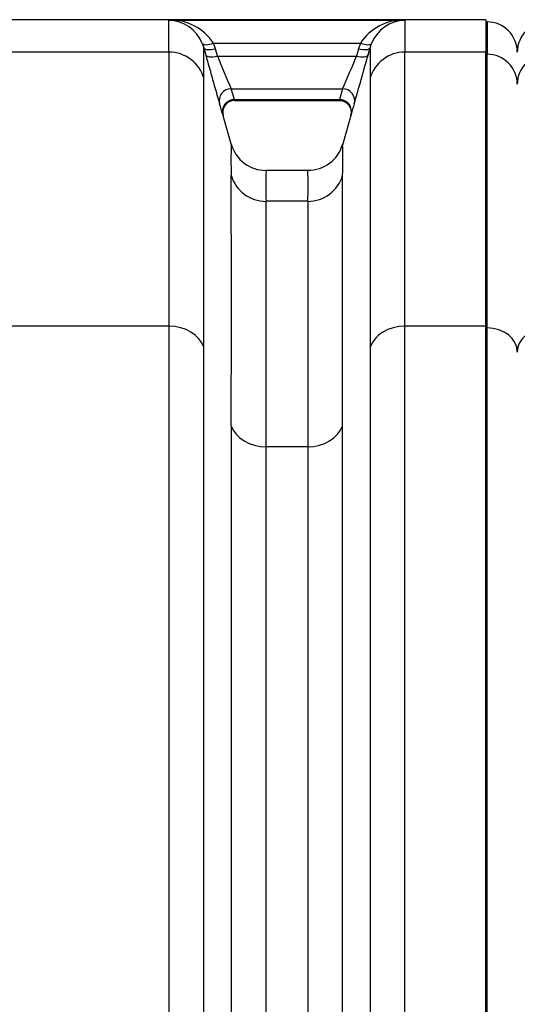
# Model space of a CAD drawing. Units: millimetres. Extents: x 0 to 420, y 0 to 297.
# Drawn here: x 228 to 236, y 168 to 184 of the extents above; entities that cross this region are included whole.
import ezdxf

# ---------------------------------------------------------------- set-up
doc = ezdxf.new("R2010")
doc.units = ezdxf.units.MM
doc.layers.add('ROTERRA_2450_PRE', color=7, linetype='Continuous')
doc.layers.add('ROTERRA_2450_VME', color=7, linetype='Continuous')

msp = doc.modelspace()

# ---------------------------------------------------------------- linework, layer by layer
at = {"layer": 'ROTERRA_2450_PRE', "color": 7, "linetype": 'Continuous'}
for p, q in [((235.283, 183.662), (235.264, 183.662)), ((235.283, 183.662), (235.283, 183.131)), ((235.264, 183.131), (235.283, 183.131)), ((235.283, 178.643), (235.283, 183.131)), ((235.264, 178.643), (235.283, 178.643)), ((235.283, 160.296), (235.283, 178.643))]:
    msp.add_line(p, q, dxfattribs=at)
for centre, start, end in [((235.283, 183.167), 0, 90), ((236.273, 183.167), 90, 180)]:
    msp.add_arc(centre, 0.495, start, end, dxfattribs=at)
for centre, major_axis, ratio, start_param, end_param in [((235.283, 182.641), (-0.495, 0), 0.98914, 3.141593, 4.712389), ((236.273, 182.641), (0.495, 0), 0.98914, 1.570796, 3.141593), ((235.283, 178.248), (-0.495, 0), 0.799945, 3.141593, 4.712389), ((236.273, 178.248), (0.495, 0), 0.799945, 1.570796, 3.141593)]:
    msp.add_ellipse(centre, major_axis=major_axis, ratio=ratio, start_param=start_param, end_param=end_param, dxfattribs=at)
at = {"layer": 'ROTERRA_2450_VME', "color": 7, "linetype": 'Continuous'}
for p, q in [((235.264, 183.698), (137.274, 183.698)), ((230.061, 183.692), (233.934, 183.692)), ((235.264, 183.698), (235.264, 183.167)), ((230.609, 183.31), (230.633, 183.239)), ((230.792, 183.314), (233.203, 183.314)), ((230.824, 183.22), (230.792, 183.314)), ((233.203, 183.314), (233.171, 183.22)), ((233.362, 183.239), (233.386, 183.31)), ((230.061, 183.167), (227.401, 183.167)), ((230.633, 183.239), (230.666, 183.119)), ((230.857, 183.1), (230.824, 183.22)), ((233.171, 183.22), (233.138, 183.1)), ((233.329, 183.119), (233.362, 183.239)), ((235.264, 183.167), (233.934, 183.167)), ((235.264, 178.673), (235.264, 183.167)), ((230.857, 183.1), (233.138, 183.1)), ((231.083, 182.567), (232.912, 182.567)), ((231.136, 182.392), (231.083, 182.567)), ((232.912, 182.567), (232.859, 182.392)), ((231.136, 182.392), (232.859, 182.392)), ((231.136, 182.392), (231.136, 182.392)), ((231.136, 182.375), (232.859, 182.375)), ((232.859, 182.392), (232.859, 182.392)), ((233.056, 182.165), (232.908, 181.641)), ((231.086, 181.643), (230.95, 182.124)), ((232.341, 181.224), (231.654, 181.224)), ((232.34, 180.72), (231.655, 180.72)), ((230.062, 178.673), (227.401, 178.673)), ((235.264, 178.673), (233.933, 178.673)), ((235.264, 160.3), (235.264, 178.673)), ((232.34, 176.693), (231.655, 176.693))]:
    msp.add_line(p, q, dxfattribs=at)
for centre, radius, start, end in [((230.093, 182.858), 0.834, 33.1141, 92.1944), ((175.052, 183.421), 55.01, 359.7351, 0.282), ((230.041, 183.08), 0.612, 22.0476, 88.1746), ((233.902, 182.858), 0.834, 87.8056, 146.8859), ((233.953, 183.08), 0.612, 91.8254, 157.9524), ((288.943, 183.421), 55.01, 179.718, 180.2649), ((157.469, 182.997), 73.165, 359.79664, 0.18963), ((271.066, 194.125), 41.872, 195.2396, 196.3773), ((194.625, 193.645), 40.109, 343.5977, 344.7854), ((306.526, 182.997), 73.165, 179.81037, 180.20336), ((250.477, 191.118), 21.196, 202.2285, 203.794), ((213.789, 191.003), 20.901, 336.1949, 337.7826), ((224.198, 180.211), 7.018, 15.9868, 17.4773), ((231.138, 182.178), 0.195, 89.943, 195.6867), ((239.797, 180.211), 7.018, 162.5227, 164.0132), ((238.677, 181.412), 7.598, 178.1577, 181.9927), ((225.318, 181.412), 7.598, 358.0073, 1.8423), ((231.65, 181.815), 0.588, 195.8479, 270.3228), ((232.351, 181.81), 0.58, 269.0198, 344.2099), ((237.636, 180.981), 5.986, 177.6785, 182.5073), ((226.359, 180.981), 5.986, 357.4927, 2.3215), ((-689.794, 179.079), 920.88, 359.873138, 0.128728), ((-405.987, 178.68), 637.645, 359.821521, 0.183296)]:
    msp.add_arc(centre, radius, start, end, dxfattribs=at)
for centre, major_axis, ratio, start_param, end_param in [((230.792, 183.386), (-0.183, -0.075), 0.339326, 0.0126, 1.43177), ((233.203, 183.386), (0.183, -0.075), 0.339326, 4.851416, 6.270586), ((230.061, 182.58), (-0.594, 0.004), 0.98914, 3.419458, 4.719269), ((230.824, 183.292), (-0.191, -0.052), 0.352208, 0.008979, 1.474579), ((230.857, 183.172), (-0.191, -0.052), 0.352194, 0.009259, 1.474519), ((233.138, 183.172), (0.191, -0.052), 0.352194, 4.808666, 6.273926), ((233.171, 183.292), (0.191, -0.052), 0.352208, 4.808606, 6.274206), ((233.934, 182.58), (0.594, 0.004), 0.98914, 1.563917, 2.863727), ((231.083, 182.372), (0.189, 0.059), 0.981222, 1.271164, 3.109041), ((232.912, 182.372), (-0.189, 0.059), 0.981222, 3.174145, 5.012022), ((231.136, 182.197), (0.19, 0.055), 0.981506, 1.296743, 3.136355), ((232.859, 182.197), (-0.19, 0.055), 0.981506, 3.14683, 4.986442), ((231.655, 181.307), (-0.594, 0.005), 0.989139, 0.283286, 1.579231), ((232.34, 181.307), (-0.594, -0.005), 0.989139, 1.562362, 2.858307), ((230.062, 178.198), (0.594, 0), 0.799945, 0.271633, 1.570563), ((233.933, 178.198), (-0.594, 0), 0.799945, 4.712623, 6.011552), ((231.655, 177.168), (-0.594, 0), 0.799945, 0.273936, 1.570514), ((232.34, 177.168), (0.594, 0), 0.799945, 4.712671, 6.009249)]:
    msp.add_ellipse(centre, major_axis=major_axis, ratio=ratio, start_param=start_param, end_param=end_param, dxfattribs=at)
for points, knots in [([(230.061, 183.167), (230.061, 183.149), (230.061, 183.13), (230.061, 183.09), (230.061, 183.069), (230.061, 183.003), (230.061, 182.956), (230.061, 182.803), (230.061, 182.687), (230.061, 182.425), (230.061, 182.28), (230.061, 181.961), (230.061, 181.787), (230.061, 181.411), (230.061, 181.208), (230.061, 180.936), (230.061, 180.881), (230.061, 180.768), (230.061, 180.711), (230.061, 180.538), (230.061, 180.419), (230.061, 180.052), (230.061, 179.795), (230.062, 179.456), (230.062, 179.388), (230.062, 179.249), (230.062, 179.179), (230.062, 178.966), (230.062, 178.821), (230.062, 178.673)], [0, 0, 0, 0, 0.03125, 0.03125, 0.0625, 0.0625, 0.125, 0.125, 0.25, 0.25, 0.375, 0.375, 0.5, 0.5, 0.625, 0.625, 0.65625, 0.65625, 0.6875, 0.6875, 0.75, 0.75, 0.875, 0.875, 0.90625, 0.90625, 0.9375, 0.9375, 1, 1, 1, 1]), ([(233.933, 178.673), (233.933, 178.821), (233.933, 178.966), (233.933, 179.179), (233.933, 179.249), (233.933, 179.388), (233.933, 179.456), (233.933, 179.795), (233.933, 180.052), (233.933, 180.419), (233.933, 180.538), (233.933, 180.711), (233.933, 180.768), (233.933, 180.881), (233.933, 180.936), (233.934, 181.208), (233.934, 181.411), (233.934, 181.787), (233.934, 181.961), (233.934, 182.28), (233.934, 182.425), (233.934, 182.687), (233.934, 182.803), (233.934, 182.956), (233.934, 183.003), (233.934, 183.069), (233.934, 183.09), (233.934, 183.13), (233.934, 183.149), (233.934, 183.167)], [0, 0, 0, 0, 0.0625, 0.0625, 0.09375, 0.09375, 0.125, 0.125, 0.25, 0.25, 0.3125, 0.3125, 0.34375, 0.34375, 0.375, 0.375, 0.5, 0.5, 0.625, 0.625, 0.75, 0.75, 0.875, 0.875, 0.9375, 0.9375, 0.96875, 0.96875, 1, 1, 1, 1]), ([(230.634, 178.325), (230.634, 178.471), (230.634, 178.613), (230.634, 178.822), (230.634, 178.891), (230.634, 179.027), (230.634, 179.094), (230.634, 179.426), (230.634, 179.677), (230.634, 180.154), (230.634, 180.379), (230.633, 180.802), (230.633, 181), (230.633, 181.37), (230.633, 181.542), (230.633, 181.779), (230.633, 181.855), (230.633, 181.963), (230.633, 181.998), (230.633, 182.067), (230.633, 182.1), (230.633, 182.263), (230.633, 182.378), (230.633, 182.529), (230.633, 182.576), (230.633, 182.64), (230.633, 182.661), (230.633, 182.69), (230.633, 182.7), (230.633, 182.719), (230.633, 182.728), (230.633, 182.737)], [0, 0, 0, 0, 0.0625, 0.0625, 0.09375, 0.09375, 0.125, 0.125, 0.25, 0.25, 0.375, 0.375, 0.5, 0.5, 0.625, 0.625, 0.6875, 0.6875, 0.71875, 0.71875, 0.75, 0.75, 0.875, 0.875, 0.9375, 0.9375, 0.96875, 0.96875, 0.984375, 0.984375, 1, 1, 1, 1]), ([(233.362, 182.737), (233.362, 182.728), (233.362, 182.719), (233.362, 182.7), (233.362, 182.69), (233.362, 182.661), (233.362, 182.64), (233.362, 182.576), (233.362, 182.53), (233.362, 182.379), (233.362, 182.265), (233.361, 182.008), (233.361, 181.866), (233.361, 181.553), (233.361, 181.382), (233.361, 181.013), (233.361, 180.814), (233.361, 180.547), (233.361, 180.492), (233.361, 180.382), (233.361, 180.326), (233.361, 180.156), (233.361, 180.039), (233.361, 179.68), (233.361, 179.427), (233.361, 179.094), (233.361, 179.027), (233.361, 178.891), (233.361, 178.822), (233.361, 178.613), (233.361, 178.471), (233.361, 178.325)], [0, 0, 0, 0, 0.015625, 0.015625, 0.03125, 0.03125, 0.0625, 0.0625, 0.125, 0.125, 0.25, 0.25, 0.375, 0.375, 0.5, 0.5, 0.625, 0.625, 0.65625, 0.65625, 0.6875, 0.6875, 0.75, 0.75, 0.875, 0.875, 0.90625, 0.90625, 0.9375, 0.9375, 1, 1, 1, 1]), ([(232.859, 182.372), (232.87, 182.372), (232.902, 182.374), (232.956, 182.35), (233.003, 182.311), (233.032, 182.266), (233.047, 182.225), (233.052, 182.19), (233.051, 182.162), (233.048, 182.143), (233.046, 182.133), (233.045, 182.129), (233.045, 182.127), (233.044, 182.126), (233.044, 182.126), (233.044, 182.126)], [0, 0, 0, 0, 0.083733, 0.278958, 0.449088, 0.588672, 0.706714, 0.804542, 0.881338, 0.935368, 0.957894, 0.969197, 0.977894, 0.989878, 1, 1, 1, 1]), ([(232.911, 177.04), (232.911, 177.311), (232.911, 177.569), (232.911, 178.061), (232.911, 178.295), (232.911, 178.738), (232.911, 178.947), (232.912, 179.341), (232.912, 179.526), (232.912, 179.871), (232.912, 180.031), (232.912, 180.216), (232.912, 180.252), (232.912, 180.323), (232.912, 180.358), (232.912, 180.459), (232.912, 180.523), (232.912, 180.705), (232.912, 180.812), (232.912, 180.93), (232.912, 180.953), (232.912, 180.996), (232.912, 181.017), (232.912, 181.077), (232.912, 181.114), (232.911, 181.148)], [0, 0, 0, 0, 0.125, 0.125, 0.25, 0.25, 0.375, 0.375, 0.5, 0.5, 0.625, 0.625, 0.65625, 0.65625, 0.6875, 0.6875, 0.75, 0.75, 0.875, 0.875, 0.90625, 0.90625, 0.9375, 0.9375, 1, 1, 1, 1]), ([(232.34, 180.72), (232.34, 180.687), (232.34, 180.651), (232.34, 180.592), (232.34, 180.572), (232.34, 180.529), (232.34, 180.507), (232.34, 180.391), (232.34, 180.286), (232.34, 180.107), (232.34, 180.045), (232.34, 179.945), (232.34, 179.911), (232.34, 179.842), (232.34, 179.807), (232.34, 179.626), (232.34, 179.468), (232.34, 179.13), (232.34, 178.949), (232.34, 178.563), (232.34, 178.358), (232.34, 177.924), (232.34, 177.695), (232.34, 177.333), (232.34, 177.209), (232.34, 176.956), (232.34, 176.826), (232.34, 176.693)], [0, 0, 0, 0, 0.0625, 0.0625, 0.09375, 0.09375, 0.125, 0.125, 0.25, 0.25, 0.3125, 0.3125, 0.34375, 0.34375, 0.375, 0.375, 0.5, 0.5, 0.625, 0.625, 0.75, 0.75, 0.875, 0.875, 0.9375, 0.9375, 1, 1, 1, 1]), ([(230.062, 178.673), (230.062, 178.152), (230.062, 177.6), (230.062, 176.435), (230.062, 175.823), (230.062, 174.858), (230.062, 174.529), (230.062, 174.024), (230.062, 173.853), (230.062, 173.509), (230.062, 173.334), (230.062, 172.456), (230.062, 171.734), (230.062, 170.251), (230.062, 169.491), (230.062, 167.931), (230.062, 167.131), (230.062, 165.903), (230.062, 165.487), (230.062, 164.654), (230.062, 164.235), (230.062, 162.972), (230.062, 162.122), (230.062, 161.264)], [0, 0, 0, 0, 0.125, 0.125, 0.25, 0.25, 0.3125, 0.3125, 0.34375, 0.34375, 0.375, 0.375, 0.5, 0.5, 0.625, 0.625, 0.75, 0.75, 0.8125, 0.8125, 0.875, 0.875, 1, 1, 1, 1]), ([(233.933, 160.3), (233.933, 161.205), (233.933, 162.1), (233.933, 163.874), (233.933, 164.751), (233.933, 166.054), (233.933, 166.483), (233.933, 167.331), (233.933, 167.749), (233.933, 168.988), (233.933, 169.792), (233.933, 171.36), (233.933, 172.122), (233.933, 173.233), (233.933, 173.599), (233.933, 174.311), (233.933, 174.659), (233.933, 175.678), (233.933, 176.323), (233.933, 177.548), (233.933, 178.128), (233.933, 178.673)], [0, 0, 0, 0, 0.125, 0.125, 0.25, 0.25, 0.3125, 0.3125, 0.375, 0.375, 0.5, 0.5, 0.625, 0.625, 0.6875, 0.6875, 0.75, 0.75, 0.875, 0.875, 1, 1, 1, 1]), ([(230.634, 160.262), (230.634, 161.152), (230.634, 162.033), (230.634, 163.776), (230.634, 164.639), (230.634, 165.92), (230.634, 166.342), (230.634, 167.175), (230.634, 167.586), (230.634, 168.804), (230.634, 169.595), (230.634, 171.136), (230.634, 171.885), (230.634, 172.978), (230.634, 173.337), (230.634, 174.038), (230.634, 174.38), (230.634, 175.381), (230.634, 176.016), (230.634, 177.22), (230.634, 177.79), (230.634, 178.325)], [0, 0, 0, 0, 0.125, 0.125, 0.25, 0.25, 0.3125, 0.3125, 0.375, 0.375, 0.5, 0.5, 0.625, 0.625, 0.6875, 0.6875, 0.75, 0.75, 0.875, 0.875, 1, 1, 1, 1]), ([(233.361, 178.325), (233.361, 177.79), (233.361, 177.22), (233.361, 176.016), (233.361, 175.381), (233.361, 174.38), (233.361, 174.038), (233.361, 173.337), (233.361, 172.978), (233.361, 171.885), (233.361, 171.136), (233.361, 169.595), (233.361, 168.804), (233.361, 167.586), (233.361, 167.175), (233.361, 166.342), (233.361, 165.92), (233.361, 164.639), (233.361, 163.776), (233.361, 162.033), (233.361, 161.152), (233.361, 160.262)], [0, 0, 0, 0, 0.125, 0.125, 0.25, 0.25, 0.3125, 0.3125, 0.375, 0.375, 0.5, 0.5, 0.625, 0.625, 0.6875, 0.6875, 0.75, 0.75, 0.875, 0.875, 1, 1, 1, 1]), ([(231.084, 177.04), (231.084, 176.789), (231.084, 176.529), (231.084, 175.994), (231.084, 175.719), (231.084, 174.871), (231.084, 174.277), (231.084, 173.03), (231.084, 172.378), (231.084, 171.355), (231.084, 171.005), (231.084, 170.299), (231.084, 169.942), (231.084, 168.856), (231.084, 168.115), (231.084, 166.597), (231.084, 165.821), (231.084, 164.631), (231.084, 164.229), (231.084, 163.418), (231.084, 163.011), (231.084, 161.783), (231.084, 160.957), (231.084, 160.124)], [0, 0, 0, 0, 0.0625, 0.0625, 0.125, 0.125, 0.25, 0.25, 0.375, 0.375, 0.4375, 0.4375, 0.5, 0.5, 0.625, 0.625, 0.75, 0.75, 0.8125, 0.8125, 0.875, 0.875, 1, 1, 1, 1]), ([(232.911, 160.124), (232.911, 160.957), (232.911, 161.78), (232.911, 163.405), (232.911, 164.207), (232.911, 165.395), (232.911, 165.788), (232.911, 166.374), (232.911, 166.569), (232.911, 166.957), (232.911, 167.151), (232.911, 168.111), (232.911, 168.856), (232.911, 170.3), (232.911, 170.999), (232.911, 172.352), (232.911, 173.005), (232.911, 173.792), (232.911, 173.948), (232.911, 174.256), (232.911, 174.408), (232.911, 174.858), (232.911, 175.149), (232.911, 175.717), (232.911, 175.993), (232.911, 176.529), (232.911, 176.789), (232.911, 177.04)], [0, 0, 0, 0, 0.125, 0.125, 0.25, 0.25, 0.3125, 0.3125, 0.34375, 0.34375, 0.375, 0.375, 0.5, 0.5, 0.625, 0.625, 0.75, 0.75, 0.78125, 0.78125, 0.8125, 0.8125, 0.875, 0.875, 0.9375, 0.9375, 1, 1, 1, 1]), ([(231.656, 160.087), (231.656, 160.905), (231.656, 161.715), (231.656, 162.921), (231.656, 163.321), (231.656, 164.117), (231.656, 164.511), (231.656, 165.68), (231.656, 166.442), (231.656, 167.932), (231.656, 168.66), (231.656, 169.726), (231.656, 170.077), (231.656, 170.77), (231.656, 171.113), (231.656, 172.117), (231.656, 172.757), (231.656, 173.981), (231.656, 174.564), (231.655, 175.396), (231.655, 175.666), (231.655, 176.192), (231.655, 176.447), (231.655, 176.693)], [0, 0, 0, 0, 0.125, 0.125, 0.1875, 0.1875, 0.25, 0.25, 0.375, 0.375, 0.5, 0.5, 0.5625, 0.5625, 0.625, 0.625, 0.75, 0.75, 0.875, 0.875, 0.9375, 0.9375, 1, 1, 1, 1]), ([(232.34, 176.693), (232.339, 176.447), (232.339, 176.192), (232.339, 175.666), (232.339, 175.395), (232.339, 174.837), (232.339, 174.551), (232.339, 174.109), (232.339, 173.96), (232.339, 173.658), (232.339, 173.505), (232.339, 172.732), (232.339, 172.091), (232.339, 170.763), (232.339, 170.077), (232.339, 168.659), (232.339, 167.928), (232.339, 166.985), (232.339, 166.795), (232.339, 166.414), (232.339, 166.222), (232.339, 165.647), (232.339, 165.261), (232.339, 164.095), (232.339, 163.307), (232.339, 161.712), (232.339, 160.905), (232.339, 160.087)], [0, 0, 0, 0, 0.0625, 0.0625, 0.125, 0.125, 0.1875, 0.1875, 0.21875, 0.21875, 0.25, 0.25, 0.375, 0.375, 0.5, 0.5, 0.625, 0.625, 0.65625, 0.65625, 0.6875, 0.6875, 0.75, 0.75, 0.875, 0.875, 1, 1, 1, 1])]:
    msp.add_open_spline(points, degree=3, knots=knots, dxfattribs=at)
for points in [[(230.945, 182.144), (230.949, 182.132), (230.951, 182.125), (230.951, 182.124)], [(233.05, 182.144), (233.046, 182.13), (233.044, 182.124), (233.044, 182.123)], [(233.044, 182.124), (233.044, 182.125), (233.046, 182.131), (233.05, 182.144)]]:
    msp.add_open_spline(points, degree=3, dxfattribs=at)

doc.saveas('drawing.dxf')
